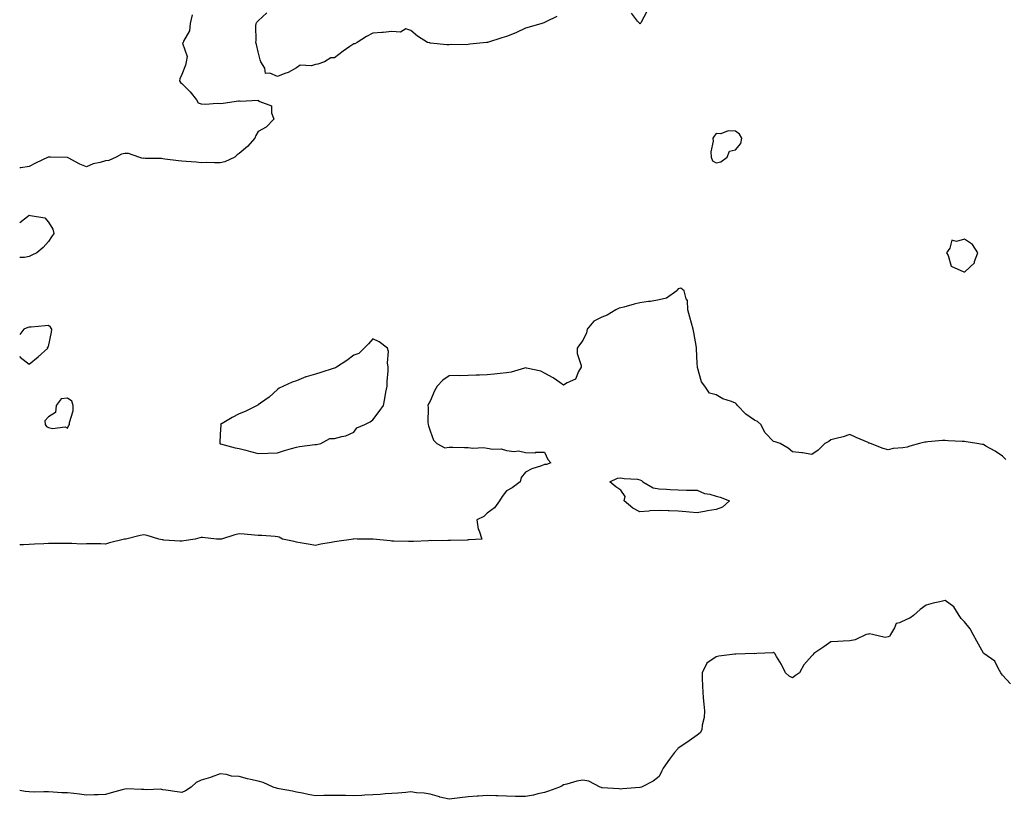
# Model space of a CAD drawing. Units: inches. Extents: x 934163 to 936803, y 7266218 to 7268858.
# Drawn here: x 934163 to 934679, y 7267276 to 7267684 of the extents above; entities that cross this region are included whole.
import ezdxf

# ---------------------------------------------------------------- set-up
doc = ezdxf.new("R2010")
doc.units = ezdxf.units.IN
doc.header["$MEASUREMENT"] = 0
doc.layers.add('Contour_93417266', color=7, linetype='Continuous', true_color=0x0bfdb9)

msp = doc.modelspace()

# ---------------------------------------------------------------- linework, layer by layer
at = {"layer": 'Contour_93417266'}
for points in [[(934491.7, 7267688.27, 3234), (934488.52, 7267682.39, 3234), (934488.18, 7267681.92, 3234), (934488.11, 7267681.86, 3234), (934488.05, 7267681.81, 3234), (934488, 7267681.87, 3234), (934487.94, 7267681.92, 3234), (934486.8, 7267683.17, 3234), (934483.56, 7267687.44, 3234)], [(934253.45, 7267686.52, 3234), (934252.36, 7267681.92, 3234), (934251.94, 7267678.03, 3234), (934248.86, 7267672.73, 3234), (934248.64, 7267671.92, 3234), (934248.36, 7267671.62, 3234), (934250.72, 7267664.59, 3234), (934250.2, 7267661.92, 3234), (934249.88, 7267660.09, 3234), (934248.05, 7267655.21, 3234), (934246.92, 7267653.05, 3234), (934246.8, 7267651.92, 3234), (934247.2, 7267651.07, 3234), (934248.05, 7267650.51, 3234), (934252.25, 7267646.12, 3234), (934255.63, 7267641.92, 3234), (934256.58, 7267640.45, 3234), (934258.05, 7267639.82, 3234), (934260.29, 7267639.68, 3234), (934266.4, 7267640.28, 3234), (934268.05, 7267640.13, 3234), (934269.69, 7267640.28, 3234), (934277.62, 7267641.48, 3234), (934278.05, 7267641.53, 3234), (934278.61, 7267641.35, 3234), (934287.93, 7267641.79, 3234), (934288.05, 7267641.69, 3234), (934288.82, 7267641.15, 3234), (934294.88, 7267638.76, 3234), (934294.88, 7267635.08, 3234), (934296.19, 7267631.92, 3234), (934292.24, 7267627.73, 3234), (934288.05, 7267625.33, 3234), (934286.74, 7267623.23, 3234), (934286.27, 7267621.92, 3234), (934282.42, 7267617.55, 3234), (934278.05, 7267613.88, 3234), (934276.89, 7267613.08, 3234), (934275.71, 7267611.92, 3234), (934270.49, 7267609.49, 3234), (934268.05, 7267609.05, 3234), (934265.02, 7267608.89, 3234), (934260.76, 7267609.21, 3234), (934258.05, 7267609.04, 3234), (934255.48, 7267609.34, 3234), (934250.29, 7267609.68, 3234), (934248.05, 7267609.93, 3234), (934246.25, 7267610.11, 3234), (934239.08, 7267610.89, 3234), (934238.05, 7267611.01, 3234), (934237.36, 7267611.23, 3234), (934228.77, 7267611.21, 3234), (934228.05, 7267611.34, 3234), (934227.46, 7267611.33, 3234), (934225.37, 7267611.92, 3234), (934220.09, 7267613.95, 3234), (934218.05, 7267613.89, 3234), (934216.42, 7267613.55, 3234), (934213.61, 7267611.92, 3234), (934209.79, 7267610.18, 3234), (934208.05, 7267609.98, 3234), (934205.23, 7267609.1, 3234), (934201.54, 7267608.43, 3234), (934198.05, 7267606.82, 3234), (934194.44, 7267608.31, 3234), (934188.41, 7267611.56, 3234), (934188.05, 7267611.73, 3234), (934187.88, 7267611.74, 3234), (934179.16, 7267611.92, 3234), (934178.09, 7267611.97, 3234), (934178.05, 7267612.01, 3234), (934178.03, 7267611.95, 3234), (934178, 7267611.92, 3234), (934171.21, 7267608.76, 3234), (934168.05, 7267607.13, 3234), (934163.59, 7267606.38, 3234), (934163, 7267606.29, 3234)], [(934444.43, 7267685.54, 3234), (934439.07, 7267682.94, 3234), (934438.05, 7267682.46, 3234), (934437.68, 7267682.29, 3234), (934436.65, 7267681.92, 3234), (934429.92, 7267680.05, 3234), (934428.05, 7267679.59, 3234), (934423.29, 7267677.16, 3234), (934422.99, 7267676.99, 3234), (934418.05, 7267675.1, 3234), (934415.59, 7267674.38, 3234), (934408.13, 7267672, 3234), (934408.05, 7267671.98, 3234), (934408, 7267671.97, 3234), (934407.62, 7267671.92, 3234), (934398.91, 7267671.06, 3234), (934398.05, 7267670.94, 3234), (934396.94, 7267670.81, 3234), (934389.09, 7267670.88, 3234), (934388.05, 7267670.72, 3234), (934386.85, 7267670.72, 3234), (934378.22, 7267671.74, 3234), (934378.05, 7267671.74, 3234), (934377.91, 7267671.77, 3234), (934376.77, 7267671.92, 3234), (934371.52, 7267675.39, 3234), (934368.05, 7267678.35, 3234), (934365.35, 7267679.22, 3234), (934362.52, 7267677.46, 3234), (934358.05, 7267677.68, 3234), (934353.4, 7267677.26, 3234), (934352.78, 7267677.19, 3234), (934348.05, 7267676.84, 3234), (934344.75, 7267675.22, 3234), (934339.84, 7267671.92, 3234), (934338.57, 7267671.39, 3234), (934338.05, 7267671.26, 3234), (934335.99, 7267669.86, 3234), (934332.42, 7267667.55, 3234), (934328.05, 7267663.92, 3234), (934326.01, 7267663.96, 3234), (934322.79, 7267661.92, 3234), (934319.24, 7267660.73, 3234), (934318.05, 7267660.41, 3234), (934315.96, 7267659.83, 3234), (934309.9, 7267660.07, 3234), (934308.05, 7267658.73, 3234), (934303.66, 7267656.3, 3234), (934301.92, 7267655.79, 3234), (934298.05, 7267654.26, 3234), (934294.03, 7267655.94, 3234), (934291.83, 7267655.7, 3234), (934291.45, 7267658.51, 3234), (934289.43, 7267661.92, 3234), (934289.08, 7267662.95, 3234), (934288.05, 7267667.13, 3234), (934287.03, 7267670.9, 3234), (934286.77, 7267671.92, 3234), (934286.85, 7267673.11, 3234), (934286.8, 7267680.66, 3234), (934286.88, 7267681.92, 3234), (934287.29, 7267682.67, 3234), (934288.05, 7267683.36, 3234), (934292.47, 7267687.5, 3234)], [(934163, 7267577.76, 3234), (934167.02, 7267580.89, 3234), (934168.05, 7267581.58, 3234), (934168.64, 7267581.33, 3234), (934176.24, 7267580.11, 3234), (934178.05, 7267577.97, 3234), (934180.29, 7267574.16, 3234), (934180.85, 7267571.92, 3234), (934179.72, 7267570.25, 3234), (934178.05, 7267567.77, 3234), (934175.37, 7267564.6, 3234), (934172.01, 7267561.92, 3234), (934169.29, 7267560.69, 3234), (934168.05, 7267559.98, 3234)], [(934168.05, 7267559.98, 3234), (934165.48, 7267559.35, 3234), (934163, 7267559.47, 3234)], [(934679.72, 7267453.59, 3235), (934678.05, 7267455.39, 3235), (934674.1, 7267457.96, 3235), (934669.32, 7267460.64, 3235), (934668.05, 7267461.39, 3235), (934667.6, 7267461.47, 3235), (934664.57, 7267461.92, 3235), (934658.99, 7267462.86, 3235), (934658.05, 7267462.99, 3235), (934656.9, 7267463.07, 3235), (934649.53, 7267463.39, 3235), (934648.05, 7267463.51, 3235), (934646.51, 7267463.45, 3235), (934638.9, 7267462.77, 3235), (934638.05, 7267462.73, 3235), (934637.36, 7267462.61, 3235), (934634.55, 7267461.92, 3235), (934629.38, 7267460.59, 3235), (934628.05, 7267460.09, 3235), (934625.84, 7267459.7, 3235), (934620.66, 7267459.31, 3235), (934618.05, 7267458.73, 3235), (934615.41, 7267459.27, 3235), (934608.8, 7267461.92, 3235), (934608.24, 7267462.11, 3235), (934608.05, 7267462.19, 3235), (934607.53, 7267462.44, 3235), (934601.27, 7267465.14, 3235), (934598.05, 7267466.74, 3235), (934594.49, 7267465.48, 3235), (934590.76, 7267464.63, 3235), (934588.05, 7267463.81, 3235), (934587, 7267462.97, 3235), (934584.97, 7267461.92, 3235), (934581.44, 7267458.53, 3235), (934578.05, 7267456.22, 3235), (934573.24, 7267457.12, 3235), (934572.89, 7267457.08, 3235), (934568.05, 7267457.63, 3235), (934565.69, 7267459.57, 3235), (934561.44, 7267461.92, 3235), (934558.95, 7267462.82, 3235), (934558.05, 7267463.06, 3235), (934553.68, 7267467.55, 3235), (934551.34, 7267471.92, 3235), (934549.6, 7267473.47, 3235), (934548.05, 7267474.15, 3235), (934543.44, 7267477.31, 3235), (934539.06, 7267481.92, 3235), (934538.7, 7267482.57, 3235), (934538.05, 7267483.09, 3235), (934536.04, 7267483.93, 3235), (934531.52, 7267485.39, 3235), (934528.05, 7267487.4, 3235), (934524.39, 7267488.26, 3235), (934521.94, 7267491.92, 3235), (934520.34, 7267494.21, 3235), (934518.25, 7267501.72, 3235), (934518.16, 7267501.92, 3235), (934518.15, 7267502.03, 3235), (934518.05, 7267504.03, 3235), (934517.74, 7267511.61, 3235), (934517.74, 7267511.92, 3235), (934517.66, 7267512.31, 3235), (934516.3, 7267520.17, 3235), (934515.89, 7267521.92, 3235), (934515.06, 7267524.91, 3235), (934514.22, 7267528.09, 3235), (934513.12, 7267531.92, 3235), (934512.96, 7267536.83, 3235), (934512.18, 7267537.79, 3235), (934511.12, 7267541.92, 3235), (934509.41, 7267543.28, 3235), (934508.05, 7267543, 3235), (934507.61, 7267542.36, 3235), (934507.27, 7267541.92, 3235), (934501.91, 7267538.05, 3235), (934498.05, 7267537.22, 3235), (934493.64, 7267536.32, 3235), (934492.46, 7267536.32, 3235), (934488.05, 7267535.71, 3235), (934485.02, 7267534.96, 3235), (934479.51, 7267533.38, 3235), (934478.05, 7267532.99, 3235), (934477.14, 7267532.83, 3235), (934475.39, 7267531.92, 3235), (934470.84, 7267529.13, 3235), (934468.05, 7267528.06, 3235), (934463.85, 7267526.12, 3235), (934460.28, 7267521.92, 3235), (934460.02, 7267519.95, 3235), (934458.05, 7267515.84, 3235), (934456.33, 7267513.64, 3235), (934455.21, 7267511.92, 3235), (934455.18, 7267509.06, 3235), (934457.15, 7267502.82, 3235), (934457.15, 7267501.92, 3235), (934455.8, 7267499.67, 3235), (934454.34, 7267495.62, 3235), (934449.91, 7267493.78, 3235), (934448.05, 7267492.59, 3235), (934446.08, 7267493.89, 3235), (934442.48, 7267496.35, 3235), (934438.05, 7267498.88, 3235), (934436.01, 7267499.89, 3235), (934428.59, 7267501.38, 3235), (934428.05, 7267501.56, 3235), (934427.59, 7267501.46, 3235), (934420.62, 7267499.35, 3235), (934418.05, 7267498.92, 3235), (934414.73, 7267498.6, 3235), (934411.71, 7267498.27, 3235), (934408.05, 7267497.91, 3235), (934403.87, 7267497.74, 3235), (934402.19, 7267497.78, 3235), (934398.05, 7267497.57, 3235), (934393.55, 7267497.42, 3235), (934392.38, 7267497.58, 3235), (934388.05, 7267497.39, 3235), (934384.75, 7267495.21, 3235), (934381.73, 7267491.92, 3235), (934380.38, 7267489.59, 3235), (934378.05, 7267484.11, 3235), (934377.21, 7267482.76, 3235), (934376.89, 7267481.92, 3235), (934376.99, 7267480.86, 3235), (934376.91, 7267473.05, 3235), (934377, 7267471.92, 3235), (934377.27, 7267471.14, 3235), (934378.05, 7267468.59, 3235), (934379.9, 7267463.78, 3235), (934381.57, 7267461.92, 3235), (934385.74, 7267459.61, 3235), (934388.05, 7267460.01, 3235), (934390, 7267459.97, 3235), (934396, 7267459.87, 3235), (934398.05, 7267459.84, 3235), (934400.39, 7267459.59, 3235), (934405.99, 7267459.86, 3235), (934408.05, 7267459.53, 3235), (934410.99, 7267458.98, 3235), (934415.38, 7267459.25, 3235), (934418.05, 7267458.31, 3235), (934422.15, 7267457.82, 3235), (934424.32, 7267458.19, 3235), (934428.05, 7267457.2, 3235), (934432.93, 7267457.04, 3235), (934433.5, 7267457.38, 3235), (934438.05, 7267457.38, 3235), (934439.76, 7267453.64, 3235), (934441.29, 7267451.92, 3235), (934439.02, 7267450.95, 3235), (934438.05, 7267450.88, 3235), (934436.38, 7267450.25, 3235), (934431.34, 7267448.64, 3235), (934428.05, 7267447.03, 3235), (934425.78, 7267444.19, 3235), (934425.21, 7267441.92, 3235), (934421.14, 7267438.83, 3235), (934418.05, 7267437.15, 3235), (934415.77, 7267434.2, 3235), (934414.36, 7267431.92, 3235), (934411.73, 7267428.24, 3235), (934408.05, 7267425.46, 3235), (934406.18, 7267423.8, 3235), (934402.54, 7267421.92, 3235), (934403.21, 7267417.08, 3235), (934403.72, 7267416.26, 3235), (934405.16, 7267411.92, 3235), (934398.54, 7267411.43, 3235), (934398.05, 7267411.45, 3235), (934397.54, 7267411.41, 3235), (934388.77, 7267411.2, 3235), (934388.05, 7267411.14, 3235), (934387.3, 7267411.17, 3235), (934378.91, 7267411.06, 3235), (934378.05, 7267411.09, 3235), (934377.2, 7267411.06, 3235), (934369.3, 7267410.67, 3235), (934368.05, 7267410.64, 3235), (934366.81, 7267410.68, 3235), (934359.14, 7267410.83, 3235), (934358.05, 7267410.87, 3235), (934357.06, 7267410.93, 3235), (934348.16, 7267411.81, 3235), (934348.05, 7267411.82, 3235), (934347.95, 7267411.82, 3235), (934339.81, 7267411.92, 3235), (934338.16, 7267412.04, 3235), (934338.05, 7267412.11, 3235), (934337.97, 7267412.01, 3235), (934337.89, 7267411.92, 3235), (934329.25, 7267410.72, 3235), (934328.05, 7267410.53, 3235), (934326.25, 7267410.12, 3235), (934320.77, 7267409.21, 3235), (934318.05, 7267408.47, 3235), (934315.23, 7267409.11, 3235), (934310.01, 7267409.97, 3235), (934308.05, 7267410.36, 3235), (934306.77, 7267410.64, 3235), (934300.76, 7267411.92, 3235), (934299, 7267412.87, 3235), (934298.05, 7267413.15, 3235), (934296.79, 7267413.18, 3235), (934289.92, 7267413.79, 3235), (934288.05, 7267413.82, 3235), (934286.02, 7267413.95, 3235), (934280.61, 7267414.48, 3235), (934278.05, 7267414.64, 3235), (934275.79, 7267414.19, 3235), (934268.73, 7267411.92, 3235), (934268.17, 7267411.8, 3235), (934268.05, 7267411.78, 3235), (934267.93, 7267411.79, 3235), (934266.05, 7267411.92, 3235), (934258.84, 7267412.7, 3235), (934258.05, 7267412.71, 3235), (934257.42, 7267412.55, 3235), (934254.99, 7267411.92, 3235), (934249.05, 7267410.92, 3235), (934248.05, 7267410.76, 3235), (934246.94, 7267410.81, 3235), (934238.56, 7267411.41, 3235), (934238.05, 7267411.43, 3235), (934237.67, 7267411.54, 3235), (934235.93, 7267411.92, 3235), (934229.82, 7267413.7, 3235), (934228.05, 7267414.07, 3235), (934226.17, 7267413.8, 3235), (934218.57, 7267411.92, 3235), (934218.13, 7267411.84, 3235), (934218.05, 7267411.82, 3235), (934217.92, 7267411.79, 3235), (934210.11, 7267409.87, 3235), (934208.05, 7267409.32, 3235), (934205.46, 7267409.33, 3235), (934200.59, 7267409.38, 3235), (934198.05, 7267409.39, 3235), (934195.44, 7267409.3, 3235), (934190.35, 7267409.62, 3235), (934188.05, 7267409.54, 3235), (934185.7, 7267409.57, 3235), (934180.42, 7267409.55, 3235), (934178.05, 7267409.57, 3235), (934175.58, 7267409.45, 3235), (934170.75, 7267409.22, 3235), (934168.05, 7267409.09, 3235), (934164.97, 7267408.84, 3235), (934163, 7267408.97, 3235)], [(934168.05, 7267503.49, 3235), (934172.63, 7267507.35, 3235), (934177.68, 7267511.92, 3235), (934177.6, 7267512.38, 3235), (934178.05, 7267512.81, 3235), (934179.74, 7267520.23, 3235), (934179.82, 7267521.92, 3235), (934179.1, 7267522.97, 3235), (934178.05, 7267523.72, 3235), (934176.29, 7267523.68, 3235), (934169.05, 7267522.92, 3235), (934168.05, 7267522.89, 3235), (934167.23, 7267522.74, 3235), (934165.09, 7267521.92, 3235), (934163, 7267518.99, 3235)], [(934163, 7267507.72, 3235), (934163.3, 7267507.16, 3235), (934168.05, 7267503.49, 3235)], [(934682.25, 7267336.12, 3236), (934678.05, 7267340.58, 3236), (934677.42, 7267341.29, 3236), (934677.17, 7267341.92, 3236), (934675.76, 7267344.21, 3236), (934674.06, 7267347.93, 3236), (934668.27, 7267351.92, 3236), (934668.17, 7267352.05, 3236), (934668.05, 7267352.21, 3236), (934664.6, 7267358.46, 3236), (934662.61, 7267361.92, 3236), (934661.02, 7267364.9, 3236), (934658.05, 7267368.52, 3236), (934656.36, 7267370.23, 3236), (934655.32, 7267371.92, 3236), (934652.57, 7267376.44, 3236), (934648.05, 7267379.76, 3236), (934645.12, 7267378.99, 3236), (934641.59, 7267378.38, 3236), (934638.05, 7267377.21, 3236), (934634.9, 7267375.07, 3236), (934631.42, 7267371.92, 3236), (934629.41, 7267370.56, 3236), (934628.05, 7267369.99, 3236), (934624.08, 7267367.96, 3236), (934622.34, 7267367.63, 3236), (934621.5, 7267365.37, 3236), (934619.26, 7267361.92, 3236), (934618.97, 7267360.99, 3236), (934618.05, 7267360.64, 3236), (934616.47, 7267360.34, 3236), (934609.89, 7267361.92, 3236), (934608.39, 7267362.26, 3236), (934608.05, 7267362.16, 3236), (934607.81, 7267362.16, 3236), (934606.64, 7267361.92, 3236), (934600.87, 7267359.1, 3236), (934598.05, 7267358.6, 3236), (934594.58, 7267358.45, 3236), (934591.74, 7267358.23, 3236), (934588.05, 7267358.09, 3236), (934584.47, 7267355.49, 3236), (934579.15, 7267351.92, 3236), (934578.68, 7267351.29, 3236), (934578.05, 7267350.74, 3236), (934573.93, 7267346.04, 3236), (934571.69, 7267341.92, 3236), (934569.62, 7267340.36, 3236), (934568.05, 7267339.19, 3236), (934566.18, 7267340.05, 3236), (934564.25, 7267341.92, 3236), (934562.26, 7267346.13, 3236), (934559.62, 7267350.36, 3236), (934558.7, 7267351.92, 3236), (934558.4, 7267352.27, 3236), (934558.05, 7267352.62, 3236), (934557.58, 7267352.4, 3236), (934549.3, 7267351.92, 3236), (934548.11, 7267351.86, 3236), (934548.05, 7267351.88, 3236), (934548.02, 7267351.89, 3236), (934538.32, 7267351.65, 3236), (934538.05, 7267351.69, 3236), (934537.75, 7267351.63, 3236), (934529.35, 7267350.62, 3236), (934528.05, 7267350.29, 3236), (934523.15, 7267346.82, 3236), (934520.56, 7267341.92, 3236), (934520.65, 7267339.31, 3236), (934520.81, 7267334.68, 3236), (934520.93, 7267331.92, 3236), (934521.23, 7267328.75, 3236), (934521.48, 7267325.35, 3236), (934521.82, 7267321.92, 3236), (934521.6, 7267318.38, 3236), (934520.6, 7267314.47, 3236), (934520.37, 7267311.92, 3236), (934519.52, 7267310.45, 3236), (934518.05, 7267309.21, 3236), (934513.78, 7267306.19, 3236), (934509.41, 7267303.28, 3236), (934508.05, 7267302.36, 3236), (934507.82, 7267302.15, 3236), (934507.63, 7267301.92, 3236), (934506.18, 7267300.05, 3236), (934503.43, 7267296.54, 3236), (934500.19, 7267291.92, 3236), (934499.52, 7267290.45, 3236), (934498.05, 7267287.62, 3236), (934494.87, 7267285.1, 3236), (934488.84, 7267281.92, 3236), (934488.16, 7267281.81, 3236), (934488.05, 7267281.8, 3236), (934487.92, 7267281.79, 3236), (934478.93, 7267281.03, 3236), (934478.05, 7267280.99, 3236), (934477.18, 7267281.05, 3236), (934468.3, 7267281.67, 3236), (934468.05, 7267281.69, 3236), (934467.84, 7267281.71, 3236), (934467.21, 7267281.92, 3236), (934461.16, 7267285.03, 3236), (934458.05, 7267285.61, 3236), (934454.92, 7267285.05, 3236), (934449.67, 7267283.53, 3236), (934448.05, 7267283.19, 3236), (934447.24, 7267282.72, 3236), (934445.94, 7267281.92, 3236), (934440.17, 7267279.8, 3236), (934438.05, 7267279.18, 3236), (934434.56, 7267278.43, 3236), (934432.17, 7267277.8, 3236), (934428.05, 7267277.03, 3236), (934423.22, 7267277.09, 3236), (934422.85, 7267277.13, 3236), (934418.05, 7267277.19, 3236), (934413.53, 7267277.4, 3236), (934412.56, 7267277.41, 3236), (934408.05, 7267277.6, 3236), (934403.4, 7267277.26, 3236), (934402.74, 7267277.23, 3236), (934398.05, 7267276.87, 3236), (934393.66, 7267276.31, 3236), (934392.26, 7267276.14, 3236), (934388.05, 7267275.6, 3236), (934383.18, 7267276.79, 3236), (934382.96, 7267276.83, 3236), (934378.05, 7267278.24, 3236), (934374.96, 7267278.83, 3236), (934370.96, 7267279.01, 3236), (934368.05, 7267279.45, 3236), (934365.35, 7267279.22, 3236), (934361.15, 7267278.82, 3236), (934358.05, 7267278.57, 3236), (934354.56, 7267278.43, 3236), (934351.88, 7267278.09, 3236), (934348.05, 7267277.96, 3236), (934343.87, 7267277.73, 3236), (934342.29, 7267277.67, 3236), (934338.05, 7267277.44, 3236), (934333.66, 7267277.54, 3236), (934332.46, 7267277.51, 3236), (934328.05, 7267277.59, 3236), (934323.65, 7267277.52, 3236), (934322.38, 7267277.58, 3236), (934318.05, 7267277.5, 3236), (934314.21, 7267278.07, 3236), (934311.18, 7267278.79, 3236), (934308.05, 7267279.34, 3236), (934306.01, 7267279.88, 3236), (934298.92, 7267281.05, 3236), (934298.05, 7267281.25, 3236), (934297.54, 7267281.4, 3236), (934295.9, 7267281.92, 3236), (934290.59, 7267284.46, 3236), (934288.05, 7267285.07, 3236), (934283.95, 7267286.01, 3236), (934282.37, 7267286.24, 3236), (934278.05, 7267287.49, 3236), (934273.91, 7267287.79, 3236), (934271.4, 7267288.56, 3236), (934268.05, 7267288.95, 3236), (934263.28, 7267287.15, 3236), (934262.97, 7267287, 3236), (934258.05, 7267285.63, 3236), (934255.55, 7267284.43, 3236), (934252.91, 7267281.92, 3236), (934249.88, 7267280.08, 3236), (934248.05, 7267279.18, 3236), (934245.57, 7267279.44, 3236), (934239.5, 7267280.46, 3236), (934238.05, 7267280.64, 3236), (934237, 7267280.88, 3236), (934229.34, 7267280.62, 3236), (934228.05, 7267280.82, 3236), (934226.85, 7267280.73, 3236), (934218.95, 7267281.02, 3236), (934218.05, 7267280.93, 3236), (934216.67, 7267280.54, 3236), (934210.93, 7267279.04, 3236), (934208.05, 7267278.14, 3236), (934204.13, 7267278, 3236), (934202.05, 7267277.92, 3236), (934198.05, 7267277.78, 3236), (934194.37, 7267278.24, 3236), (934191.39, 7267278.57, 3236), (934188.05, 7267278.97, 3236), (934185.14, 7267279.01, 3236), (934180.57, 7267279.4, 3236), (934178.05, 7267279.44, 3236), (934175.72, 7267279.59, 3236), (934170.55, 7267279.42, 3236), (934168.05, 7267279.56, 3236), (934165.9, 7267279.77, 3236), (934163, 7267280.22, 3236)]]:
    msp.add_polyline3d(points, dxfattribs=at)
for points in [[(934528.05, 7267608.97, 3235), (934530.43, 7267609.54, 3235), (934533.74, 7267611.92, 3235), (934534.94, 7267615.03, 3235), (934538.05, 7267615.73, 3235), (934540.95, 7267619.03, 3235), (934541.35, 7267621.92, 3235), (934540.19, 7267624.07, 3235), (934538.05, 7267625.57, 3235), (934534.31, 7267625.66, 3235), (934530.38, 7267624.25, 3235), (934528.05, 7267624.39, 3235), (934526.96, 7267623.01, 3235), (934526.28, 7267621.92, 3235), (934526.46, 7267620.33, 3235), (934525.25, 7267614.72, 3235), (934525.42, 7267611.92, 3235), (934526.11, 7267609.98, 3235)], [(934658.05, 7267551.81, 3235), (934658.1, 7267551.87, 3235), (934658.2, 7267551.92, 3235), (934663.3, 7267556.67, 3235), (934663.34, 7267557.21, 3235), (934665.1, 7267561.92, 3235), (934662.26, 7267566.14, 3235), (934658.05, 7267568.99, 3235), (934653.89, 7267567.76, 3235), (934651.47, 7267568.5, 3235), (934650.41, 7267564.28, 3235), (934648.74, 7267561.92, 3235), (934649.58, 7267560.39, 3235), (934651.06, 7267554.93, 3235), (934657.77, 7267551.92, 3235), (934657.97, 7267551.84, 3235)], [(934318.05, 7267461.51, 3235), (934318.47, 7267461.5, 3235), (934320.76, 7267461.92, 3235), (934325.44, 7267464.53, 3235), (934328.05, 7267464.58, 3235), (934331.81, 7267465.68, 3235), (934333.98, 7267465.99, 3235), (934338.05, 7267467.83, 3235), (934339.71, 7267470.25, 3235), (934343.88, 7267471.92, 3235), (934346.72, 7267473.25, 3235), (934348.05, 7267474.3, 3235), (934351.33, 7267478.64, 3235), (934353.68, 7267481.92, 3235), (934354.36, 7267485.61, 3235), (934354.93, 7267488.8, 3235), (934355.49, 7267491.92, 3235), (934355.52, 7267494.46, 3235), (934356.11, 7267499.98, 3235), (934356.12, 7267501.92, 3235), (934355.73, 7267504.24, 3235), (934356.3, 7267510.17, 3235), (934355.72, 7267511.92, 3235), (934351.36, 7267515.23, 3235), (934348.05, 7267516.86, 3235), (934345.83, 7267514.15, 3235), (934343.47, 7267511.92, 3235), (934340.8, 7267509.17, 3235), (934338.05, 7267508.23, 3235), (934334.45, 7267505.52, 3235), (934329.02, 7267501.92, 3235), (934328.43, 7267501.54, 3235), (934328.05, 7267501.4, 3235), (934327.3, 7267501.17, 3235), (934320.87, 7267499.1, 3235), (934318.05, 7267498.29, 3235), (934313.09, 7267496.88, 3235), (934312.93, 7267496.8, 3235), (934308.05, 7267494.87, 3235), (934305.86, 7267494.11, 3235), (934301.25, 7267491.92, 3235), (934299.05, 7267490.92, 3235), (934298.05, 7267490.29, 3235), (934293.78, 7267486.19, 3235), (934289.25, 7267483.11, 3235), (934288.05, 7267482.25, 3235), (934287.84, 7267482.13, 3235), (934287.41, 7267481.92, 3235), (934281.18, 7267478.79, 3235), (934278.05, 7267477.42, 3235), (934274.37, 7267475.59, 3235), (934268.3, 7267471.92, 3235), (934268.32, 7267471.65, 3235), (934268.05, 7267466.92, 3235), (934267.84, 7267462.13, 3235), (934267.87, 7267461.92, 3235), (934267.97, 7267461.84, 3235), (934268.05, 7267461.81, 3235), (934268.18, 7267461.79, 3235), (934275.86, 7267459.73, 3235), (934278.05, 7267459.4, 3235), (934281.45, 7267458.52, 3235), (934283.95, 7267457.82, 3235), (934288.05, 7267456.81, 3235), (934293.04, 7267456.9, 3235), (934293.06, 7267456.9, 3235), (934298.05, 7267457.03, 3235), (934301.69, 7267458.29, 3235), (934305.47, 7267459.33, 3235), (934308.05, 7267460.13, 3235), (934309.66, 7267460.31, 3235), (934317.59, 7267461.46, 3235)], [(934188.05, 7267470.08, 3235), (934188.66, 7267471.3, 3235), (934189.09, 7267471.92, 3235), (934189.15, 7267473.02, 3235), (934190.94, 7267479.03, 3235), (934191.03, 7267481.92, 3235), (934190.26, 7267484.13, 3235), (934188.05, 7267485.71, 3235), (934184.68, 7267485.3, 3235), (934182.09, 7267481.92, 3235), (934181.7, 7267478.27, 3235), (934178.05, 7267476, 3235), (934176.15, 7267473.82, 3235), (934176.33, 7267471.92, 3235), (934177.05, 7267470.92, 3235), (934178.05, 7267470.26, 3235), (934180.15, 7267469.82, 3235), (934186.84, 7267470.71, 3235)], [(934528.05, 7267427.47, 3235), (934523.34, 7267426.63, 3235), (934522.64, 7267426.51, 3235), (934518.05, 7267425.71, 3235), (934513.99, 7267425.98, 3235), (934512.31, 7267426.19, 3235), (934508.05, 7267426.44, 3235), (934503.32, 7267426.66, 3235), (934502.81, 7267426.68, 3235), (934498.05, 7267426.88, 3235), (934493.33, 7267426.64, 3235), (934492.6, 7267426.47, 3235), (934488.05, 7267426.14, 3235), (934484.28, 7267428.15, 3235), (934479.83, 7267431.92, 3235), (934480.27, 7267434.15, 3235), (934478.05, 7267437.48, 3235), (934475.47, 7267439.34, 3235), (934472.27, 7267441.92, 3235), (934476.19, 7267443.79, 3235), (934478.05, 7267443.94, 3235), (934479.68, 7267443.55, 3235), (934486.72, 7267443.26, 3235), (934488.05, 7267443.01, 3235), (934488.79, 7267442.66, 3235), (934489.59, 7267441.92, 3235), (934494.88, 7267438.75, 3235), (934498.05, 7267438.24, 3235), (934501.92, 7267438.05, 3235), (934503.92, 7267437.79, 3235), (934508.05, 7267437.62, 3235), (934512.39, 7267437.58, 3235), (934513.67, 7267437.55, 3235), (934518.05, 7267437.5, 3235), (934521.87, 7267435.75, 3235), (934524.58, 7267435.39, 3235), (934528.05, 7267434.39, 3235), (934530, 7267433.87, 3235), (934534.98, 7267431.92, 3235), (934531.29, 7267428.68, 3235)]]:
    msp.add_polyline3d(points, close=True, dxfattribs=at)

doc.saveas('drawing.dxf')
